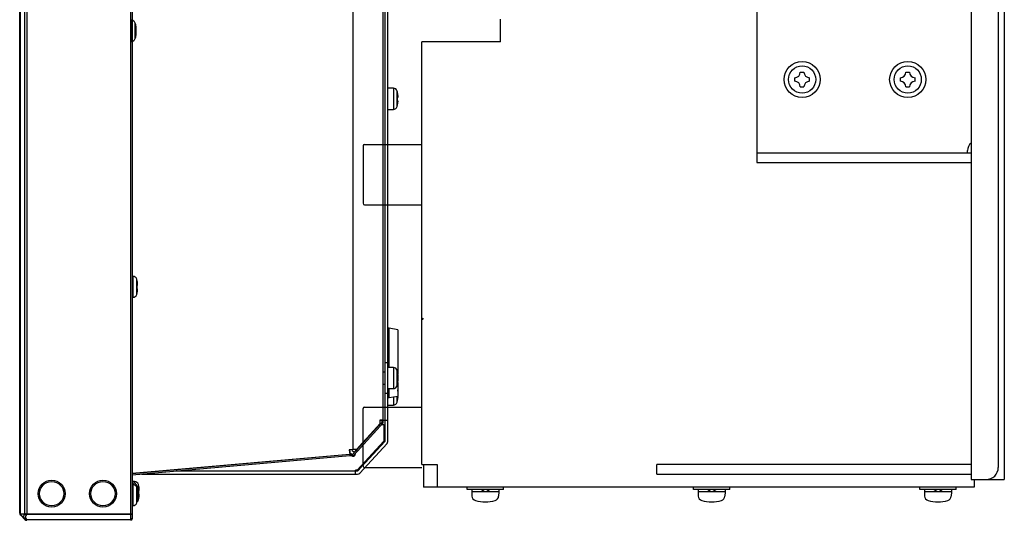
# Model space of a CAD drawing. Units: millimetres. Extents: x 2 to 140, y 257 to 371.
# Drawn here: x 98 to 106, y 314 to 318 of the extents above; entities that cross this region are included whole.
import ezdxf

# ---------------------------------------------------------------- set-up
doc = ezdxf.new("R2010")
doc.units = ezdxf.units.MM
doc.layers.add('GAIKEI', color=7, linetype='Continuous')

msp = doc.modelspace()

# ---------------------------------------------------------------- linework, layer by layer
at = {"layer": 'GAIKEI', "color": 1}
for p, q in [((98.72071195, 314.20815742), (98.72071195, 346.39815742)), ((97.80803445, 314.25792292), (97.80803445, 346.34839192)), ((97.8433897, 314.25820942), (97.8433897, 346.34810542)), ((97.86106745, 346.35535417), (97.86106745, 314.25096067)), ((100.81321195, 315.00995451), (100.81321195, 345.50234676)), ((100.56416345, 314.78816551), (100.56416345, 326.45615076)), ((100.82571195, 319.38115076), (100.82571195, 315.43115076)), ((98.7264377, 318.34365076), (98.71821195, 318.34365076)), ((98.7264377, 318.16865076), (98.7264377, 318.34365076)), ((98.75758295, 318.19186501), (98.75758295, 318.32043651)), ((98.71821195, 318.16865076), (98.7264377, 318.16865076)), ((100.8964377, 317.78115076), (100.8964377, 317.60615076)), ((100.92758295, 317.62936501), (100.92758295, 317.75793651)), ((98.7389377, 316.22365076), (98.73321195, 316.22365076)), ((98.7389377, 316.22365076), (98.7389377, 316.04865076)), ((98.77008295, 316.07186501), (98.77008295, 316.20043651)), ((98.7764137, 316.11865076), (98.7736937, 316.11865076)), ((98.77403545, 316.18365076), (98.77439095, 316.18365076)), ((98.77403545, 316.14865076), (98.7767512, 316.14865076)), ((98.73321195, 316.04865076), (98.7389377, 316.04865076)), ((98.7732512, 316.08365076), (98.77289395, 316.08365076)), ((100.86232095, 315.46865076), (100.86232095, 315.79365076)), ((100.82696195, 315.50615076), (100.82696195, 315.25615076)), ((100.84696195, 315.50615076), (100.82696195, 315.50615076)), ((100.84696195, 315.50615076), (100.84696195, 315.25615076)), ((100.8964377, 315.46865076), (100.84696195, 315.46865076)), ((100.8964377, 315.46865076), (100.8964377, 315.29365076)), ((100.82696195, 315.43115076), (100.81321195, 315.43115076)), ((100.92758295, 315.31686501), (100.92758295, 315.44543651)), ((100.81321195, 315.33115076), (100.82696195, 315.33115076)), ((100.82571195, 315.33115076), (100.82571195, 314.85653676)), ((100.84696195, 315.29365076), (100.8964377, 315.29365076)), ((100.86232095, 315.21865076), (100.86232095, 315.29365076)), ((100.82696195, 315.25615076), (100.84696195, 315.25615076)), ((100.85071195, 315.21824526), (100.86232095, 315.21865076)), ((100.86232095, 315.21865076), (100.93321195, 315.23115076)), ((100.8964377, 315.22466626), (100.8964377, 315.15740076)), ((100.92758295, 315.18061501), (100.92758295, 315.23015801)), ((100.5909307, 314.79050751), (100.78821195, 315.00580226)), ((100.813212, 315.00995451), (100.5987952, 314.77595976)), ((100.78969017, 315.00520951), (100.63937145, 314.84116526)), ((100.7799177, 314.99027226), (100.78821195, 314.98267176)), ((100.78821195, 315.00580226), (100.78821195, 315.03495451)), ((100.78821195, 315.03495451), (100.81321195, 315.03495451)), ((100.78821195, 315.03240076), (100.80196195, 315.03240076)), ((100.7896902, 315.00520951), (100.78821195, 315.00656401)), ((100.7896902, 315.00520951), (100.7918182, 315.00325951)), ((100.8017087, 314.99740076), (100.81821195, 314.99740076)), ((100.80196195, 315.03495451), (100.80196195, 315.01432951)), ((100.81321195, 315.03240076), (100.85071195, 315.03240076)), ((100.81821195, 314.99740076), (100.81821195, 314.85945326)), ((100.72103245, 314.93248851), (100.7221312, 314.93148176)), ((100.57181245, 314.76743751), (100.63937145, 314.84116526)), ((100.81821195, 314.85945326), (100.5964117, 314.61740076)), ((100.82571195, 314.85653676), (100.5997117, 314.60990076)), ((100.63937145, 314.84116526), (100.6382727, 314.84217226)), ((100.5347922, 314.73559601), (98.73321195, 314.57797801)), ((100.5315322, 314.78531076), (100.53487095, 314.74714751)), ((100.5322722, 314.77685176), (100.5345687, 314.77705251)), ((100.5338117, 314.74680301), (100.5347922, 314.73559601)), ((100.5338122, 314.78569976), (100.5345687, 314.77705251)), ((100.53414045, 314.75549876), (100.5457842, 314.75651751)), ((100.5345687, 314.77705251), (100.5364367, 314.75569951)), ((100.5457842, 314.75651751), (100.54653659, 314.74791637)), ((100.5562642, 314.78747451), (100.55338045, 314.78432726)), ((100.55338045, 314.78432726), (100.57181245, 314.76743751)), ((100.57394045, 314.76548751), (100.57181245, 314.76743751)), ((100.5987952, 314.77595976), (100.5890682, 314.78199651)), ((100.5997117, 314.60990076), (99.09808895, 314.60990076)), ((100.58321195, 314.58490076), (100.58321195, 314.61740076)), ((100.5964117, 314.61740076), (100.58321195, 314.61740076)), ((98.7414377, 314.51115076), (98.73321195, 314.51115076)), ((98.7389377, 314.49865076), (98.73321195, 314.49865076)), ((98.7389377, 314.49865076), (98.7389377, 314.32365076)), ((98.7414377, 314.49855451), (98.7414377, 314.51115076)), ((98.7526877, 314.52365076), (98.7526877, 314.50914151)), ((98.77008295, 314.34686501), (98.77008295, 314.47543651)), ((98.77258295, 314.46636201), (98.77258295, 314.48793651)), ((98.78383295, 314.37186501), (98.78383295, 314.50043651)), ((98.7764137, 314.39365076), (98.7736937, 314.39365076)), ((98.77403545, 314.45865076), (98.77439095, 314.45865076)), ((98.77403545, 314.42365076), (98.7767512, 314.42365076)), ((97.80803445, 314.25792292), (97.84293795, 314.25775767)), ((97.84293795, 314.21593142), (97.80803445, 314.25083492)), ((97.8139227, 314.24494667), (97.8089227, 314.24494667)), ((97.84293795, 314.25775767), (97.8433897, 314.25820942)), ((97.8608887, 314.25095967), (97.8553122, 314.24538317)), ((97.86106745, 314.25626392), (98.72071195, 314.25626392)), ((98.72071195, 314.25096067), (97.86106745, 314.25096067)), ((97.84293845, 314.21593092), (97.8433897, 314.21547967)), ((97.8553122, 314.21593142), (97.8608887, 314.21035492)), ((97.86106745, 314.21035417), (97.86106745, 314.20815742)), ((97.86106745, 314.21035417), (98.72071195, 314.21035417)), ((98.72071195, 314.20815742), (97.86106745, 314.20815742))]:
    msp.add_line(p, q, dxfattribs=at)
at = {"layer": 'GAIKEI'}
for p, q in [((98.73321195, 346.39065742), (98.73321195, 314.21565742)), ((97.80071195, 314.26351267), (97.80071195, 346.34280192)), ((100.85071195, 315.46865076), (100.85071195, 319.41865076)), ((100.8964377, 317.78115076), (100.85071195, 317.78115076)), ((100.93153545, 317.74115076), (100.93189095, 317.74115076)), ((100.9339137, 317.67615076), (100.9311937, 317.67615076)), ((100.93153545, 317.70615076), (100.9342512, 317.70615076)), ((100.85071195, 317.60615076), (100.8964377, 317.60615076)), ((100.9307512, 317.64115076), (100.93039395, 317.64115076)), ((100.86232095, 315.79365076), (100.85071195, 315.79405601)), ((100.93321195, 315.78115076), (100.86232095, 315.79365076)), ((100.93321195, 315.78115076), (100.93321195, 315.42010176)), ((100.93153545, 315.39365076), (100.9342512, 315.39365076)), ((100.93321195, 315.39365076), (100.93321195, 315.36365076)), ((100.85071195, 314.85653676), (100.85071195, 315.29365076)), ((100.9339137, 315.36365076), (100.9311937, 315.36365076)), ((100.93321195, 315.34219951), (100.93321195, 315.23115076)), ((100.9339137, 315.22740076), (100.9311937, 315.22740076)), ((100.93321195, 315.25740076), (100.9342512, 315.25740076)), ((100.85071195, 315.15740076), (100.8964377, 315.15740076)), ((100.9307512, 315.19240076), (100.93039395, 315.19240076)), ((100.6181437, 314.59301101), (100.84414395, 314.83964701)), ((99.25571195, 314.63502851), (99.25571195, 314.63523476)), ((98.8123377, 314.58490076), (100.5997117, 314.58490076)), ((98.90821195, 314.60483251), (98.90821195, 314.60458151)), ((98.90821195, 314.59328851), (98.90821195, 314.58490076)), ((98.9690097, 314.60990076), (98.96614145, 314.60990076)), ((98.7526877, 314.52365076), (98.73321195, 314.52365076)), ((98.78778545, 314.48365076), (98.78814095, 314.48365076)), ((98.7901637, 314.41865076), (98.7874437, 314.41865076)), ((98.78778545, 314.44865076), (98.7905012, 314.44865076)), ((98.73321195, 314.32365076), (98.7389377, 314.32365076)), ((98.7732512, 314.35865076), (98.77289395, 314.35865076)), ((98.7870012, 314.38365076), (98.78664395, 314.38365076)), ((97.8080217, 314.25791367), (97.80803445, 314.25792292)), ((97.80803445, 314.25083492), (97.8080217, 314.25084767)), ((97.8089227, 314.24494667), (97.80803445, 314.24583492)), ((97.8433897, 314.21047967), (97.8089227, 314.24494667))]:
    msp.add_line(p, q, dxfattribs=at)
at = {"layer": 'GAIKEI', "color": 7}
for p, q in [((105.68321183, 344.6156567), (105.68321183, 314.54065749)), ((105.95821182, 344.6156567), (105.95821182, 314.54065749)), ((105.90821182, 344.51565671), (105.90821182, 314.64065749)), ((103.90821188, 319.81210385), (103.90821188, 317.16565742)), ((101.78321193, 318.1656574), (101.78321193, 318.35315739)), ((101.78321193, 318.1656574), (101.13321195, 318.1656574)), ((101.13321195, 314.66565749), (101.13321195, 318.1656574)), ((100.64571196, 317.30315742), (100.64571196, 316.82815743)), ((100.65821196, 317.31565742), (101.13321195, 317.31565742)), ((103.90821188, 317.24565742), (105.68321183, 317.24565742)), ((105.65321183, 317.24565742), (105.65321183, 317.26565742)), ((103.90821188, 317.16565742), (105.68321183, 317.16565742)), ((100.65821196, 316.81565743), (101.13321195, 316.81565743)), ((100.64571196, 314.65315749), (100.64571196, 315.12815748)), ((100.65821196, 315.14065748), (101.13321195, 315.14065748)), ((100.65821196, 314.64065749), (101.13321195, 314.64065749)), ((101.13321195, 314.66565749), (101.25821195, 314.66565749)), ((101.14571195, 314.66565749), (101.14571195, 314.47815749)), ((101.25821195, 314.66565749), (101.25821195, 314.47815749)), ((103.0782119, 314.58565749), (103.0782119, 314.66565749)), ((105.68321183, 314.66565749), (103.0782119, 314.66565749)), ((103.0782119, 314.58565749), (105.68321183, 314.58565749)), ((105.70821183, 314.47815749), (101.14571195, 314.47815749)), ((101.50821194, 314.45815749), (101.50821194, 314.47815749)), ((101.80821193, 314.45815749), (101.80821193, 314.47815749)), ((103.38321189, 314.45815749), (103.38321189, 314.47815749)), ((103.68321188, 314.45815749), (103.68321188, 314.47815749)), ((105.25821184, 314.45815749), (105.25821184, 314.47815749)), ((105.55821183, 314.45815749), (105.55821183, 314.47815749)), ((105.68321183, 314.54065749), (105.95821182, 314.54065749)), ((105.70821183, 314.54065749), (105.70821183, 314.47815749)), ((101.80821193, 314.45815749), (101.50821194, 314.45815749)), ((101.54571194, 314.45815749), (101.54571194, 314.4381575)), ((101.77071193, 314.4381575), (101.54571194, 314.4381575)), ((101.54571194, 314.4381575), (101.54753519, 314.40337)), ((101.65287144, 314.4381575), (101.62475719, 314.45815749)), ((101.69599943, 314.4381575), (101.66788519, 314.45815749)), ((101.77071193, 314.4381575), (101.76888893, 314.40337)), ((101.77071193, 314.45815749), (101.77071193, 314.4381575)), ((103.68321188, 314.45815749), (103.38321189, 314.45815749)), ((103.42071189, 314.45815749), (103.42071189, 314.4381575)), ((103.42071189, 314.4381575), (103.42253514, 314.40337)), ((103.64571188, 314.4381575), (103.42071189, 314.4381575)), ((103.52787139, 314.4381575), (103.49975714, 314.45815749)), ((103.57099939, 314.4381575), (103.54288514, 314.45815749)), ((103.64571188, 314.4381575), (103.64388888, 314.40337)), ((103.64571188, 314.45815749), (103.64571188, 314.4381575)), ((105.55821183, 314.45815749), (105.25821184, 314.45815749)), ((105.29571184, 314.45815749), (105.29571184, 314.4381575)), ((105.52071183, 314.4381575), (105.29571184, 314.4381575)), ((105.29571184, 314.4381575), (105.29753509, 314.40337)), ((105.40287134, 314.4381575), (105.37475709, 314.45815749)), ((105.44599934, 314.4381575), (105.41788509, 314.45815749)), ((105.52071183, 314.4381575), (105.51888883, 314.40337)), ((105.52071183, 314.45815749), (105.52071183, 314.4381575))]:
    msp.add_line(p, q, dxfattribs=at)
at = {"layer": 'GAIKEI', "color": 8}
for p, q in [((104.26821187, 317.9144074), (104.29821187, 317.9144074)), ((105.14321184, 317.9144074), (105.17321184, 317.9144074)), ((104.22196187, 317.83815741), (104.22196187, 317.86815741)), ((104.34446186, 317.83815741), (104.34446186, 317.86815741)), ((105.09696185, 317.83815741), (105.09696185, 317.86815741)), ((105.21946184, 317.83815741), (105.21946184, 317.86815741)), ((104.26821187, 317.79190741), (104.29821187, 317.79190741)), ((105.14321184, 317.79190741), (105.17321184, 317.79190741))]:
    msp.add_line(p, q, dxfattribs=at)
at = {"layer": 'GAIKEI'}
for points in [[(100.9334626, 317.6561507), (100.93351998, 317.65649159), (100.93357647, 317.65683262), (100.93363208, 317.6571738), (100.93368681, 317.65751513), (100.93374066, 317.6578566), (100.93379364, 317.65819821), (100.93384576, 317.65853995), (100.93389701, 317.65888182), (100.93394741, 317.65922383), (100.93399695, 317.65956596), (100.93404563, 317.65990821), (100.93409345, 317.66025059), (100.93414036, 317.66059309), (100.93418636, 317.66093571), (100.93423143, 317.66127845), (100.93427554, 317.66162132), (100.93431867, 317.6619643), (100.93436081, 317.6623074), (100.93440194, 317.66265062), (100.93444203, 317.66299395), (100.93448106, 317.6633374), (100.93451903, 317.66368098), (100.93455591, 317.66402467), (100.93459169, 317.66436849), (100.93462635, 317.66471244), (100.93465988, 317.66505652), (100.93469225, 317.66540073), (100.93472346, 317.66574507), (100.93475347, 317.66608955), (100.93478222, 317.66643415), (100.93480959, 317.66677886), (100.93483551, 317.66712365), (100.93485988, 317.66746852), (100.9348826, 317.66781344), (100.93490359, 317.6681584), (100.93492274, 317.66850339), (100.93493997, 317.66884839), (100.93495524, 317.66919344), (100.93496853, 317.66953861), (100.93497981, 317.66988395), (100.93498906, 317.67022953), (100.93499626, 317.67057541), (100.9350014, 317.67092165), (100.93500436, 317.67126828), (100.93500447, 317.67161504), (100.93500077, 317.67196153), (100.9349923, 317.67230737), (100.93497811, 317.67265216), (100.93495724, 317.67299552), (100.93492908, 317.67333734), (100.93489461, 317.67367886), (100.93485528, 317.6740217), (100.93481251, 317.67436748), (100.93476716, 317.67471746), (100.93470664, 317.67506478), (100.93460488, 317.6753944), (100.93443576, 317.67569105), (100.93419614, 317.6759444), (100.93391361, 317.6761507)], [(100.93425126, 317.7061507), (100.93456051, 317.70631353), (100.93479698, 317.70655851), (100.93494374, 317.70687147), (100.93503788, 317.70721679), (100.93511421, 317.70756262), (100.93518157, 317.70790302), (100.93523999, 317.70824082), (100.93528952, 317.70857887), (100.9353303, 317.70891955), (100.93536321, 317.70926293), (100.93538932, 317.70960828), (100.93540972, 317.70995486), (100.93542552, 317.71030196), (100.93543776, 317.71064887), (100.93544705, 317.71099529), (100.93545351, 317.71134132), (100.93545731, 317.71168705), (100.93545855, 317.7120326), (100.93545739, 317.71237806), (100.93545396, 317.71272354), (100.93544838, 317.71306911), (100.93544076, 317.71341478), (100.93543119, 317.7137605), (100.93541976, 317.71410625), (100.93540657, 317.71445199), (100.9353917, 317.7147977), (100.93537527, 317.71514334), (100.93535735, 317.71548888), (100.93533802, 317.7158343), (100.93531732, 317.71617961), (100.9352953, 317.71652481), (100.93527198, 317.7168699), (100.93524742, 317.71721489), (100.93522164, 317.71755978), (100.93519469, 317.71790458), (100.93516661, 317.7182493), (100.93513743, 317.71859392), (100.93510718, 317.71893847), (100.93507588, 317.71928292), (100.93504355, 317.71962729), (100.93501021, 317.71997157), (100.93497589, 317.72031576), (100.9349406, 317.72065985), (100.93490437, 317.72100385), (100.93486721, 317.72134776), (100.93482915, 317.72169156), (100.93479019, 317.72203527), (100.93475032, 317.72237887), (100.93470955, 317.72272236), (100.93466786, 317.72306575), (100.93462527, 317.72340902), (100.93458175, 317.72375217), (100.93453732, 317.72409521), (100.93449197, 317.72443812), (100.93444569, 317.7247809), (100.93439848, 317.72512355), (100.93435034, 317.72546607), (100.93430127, 317.72580846), (100.93425126, 317.7261507)]]:
    msp.add_lwpolyline(points, dxfattribs=at)
at = {"layer": 'GAIKEI', "color": 1}
for points in [[(98.7759626, 316.0986507, 0.0147414012), (98.77702427, 316.10622407, 0.0123461198), (98.77740481, 316.11066945, 0.0134925095), (98.77750529, 316.11385534, 0.0172374048), (98.7774612, 316.11544774, 0.0124108059), (98.77737105, 316.11639326, 0.0076198436), (98.7772473, 316.11735476, 0.0261188889), (98.7771811, 316.11767096, 0.0459735066), (98.7770727, 316.11796795, 0.0876262047), (98.77679479, 316.11835302, 0.0610408096), (98.77641361, 316.1186507)], [(98.77675126, 316.1486507, 0.1210681822), (98.77721806, 316.14895337, 0.0609967611), (98.77735012, 316.14914752, 0.0479500155), (98.77746876, 316.1494475, 0.0200526437), (98.77758592, 316.14992782, 0.0399486332), (98.77789129, 316.15212939, 0.0098777423), (98.77794553, 316.15340829, 0.0152209433), (98.7779207, 316.1565951, 0.0097842926), (98.77774322, 316.15977933, 0.0179515429), (98.77675126, 316.1686507)], [(98.7759626, 314.3736507, 0.0147414012), (98.77702427, 314.38122407, 0.0123461198), (98.77740481, 314.38566945, 0.0134925095), (98.77750529, 314.38885534, 0.0172374048), (98.7774612, 314.39044774, 0.0124108059), (98.77737105, 314.39139326, 0.0076198437), (98.7772473, 314.39235476, 0.0261188889), (98.7771811, 314.39267096, 0.0459735066), (98.7770727, 314.39296795, 0.0876262046), (98.77679479, 314.39335302, 0.0610408095), (98.77641361, 314.3936507)], [(98.77675126, 314.4236507, 0.1210681822), (98.77721806, 314.42395337, 0.0609967614), (98.77735012, 314.42414752, 0.0479500155), (98.77746876, 314.4244475, 0.0200526437), (98.77758592, 314.42492782, 0.0399486332), (98.77789129, 314.42712939, 0.0098777424), (98.77794553, 314.42840829, 0.0152209433), (98.7779207, 314.4315951, 0.0097842926), (98.77774322, 314.43477933, 0.0179515429), (98.77675126, 314.4436507)]]:
    msp.add_lwpolyline(points, format="xyb", dxfattribs=at)
at = {"layer": 'GAIKEI'}
for points in [[(100.93425126, 315.3936507, 0.1210681823), (100.93471806, 315.39395337, 0.0609967611), (100.93485012, 315.39414752, 0.0479500155), (100.93496876, 315.3944475, 0.0200526436), (100.93508592, 315.39492782, 0.0399486331), (100.93539129, 315.39712939, 0.0098777424), (100.93544553, 315.39840829, 0.0152209433), (100.9354207, 315.4015951, 0.0097842926), (100.93524322, 315.40477933, 0.0179515428), (100.93425126, 315.4136507)], [(100.9334626, 315.3436507, 0.0147414013), (100.93452427, 315.35122407, 0.0123461199), (100.93490481, 315.35566945, 0.0134925094), (100.93500529, 315.35885534, 0.0172374049), (100.9349612, 315.36044774, 0.0124108059), (100.93487105, 315.36139326, 0.0076198435), (100.9347473, 315.36235476, 0.026118889), (100.9346811, 315.36267096, 0.0459735066), (100.9345727, 315.36296795, 0.0876262046), (100.93429479, 315.36335302, 0.0610408098), (100.93391361, 315.3636507)], [(100.9334626, 315.2074007, 0.0147414013), (100.93452427, 315.21497407, 0.0123461199), (100.93490481, 315.21941945, 0.0134925094), (100.93500529, 315.22260534, 0.0172374049), (100.9349612, 315.22419774, 0.012410806), (100.93487105, 315.22514326, 0.0076198436), (100.9347473, 315.22610476, 0.0261188889), (100.9346811, 315.22642096, 0.0459735065), (100.9345727, 315.22671795, 0.0876262045), (100.93429479, 315.22710302, 0.0610408097), (100.93391361, 315.2274007)], [(100.93425126, 315.2574007, 0.1210681823), (100.93471806, 315.25770337, 0.0609967614), (100.93485012, 315.25789752, 0.0479500155), (100.93496876, 315.2581975, 0.0200526437), (100.93508592, 315.25867782, 0.0399486331), (100.93539129, 315.26087939, 0.0098777424), (100.93544553, 315.26215829, 0.0152209433), (100.9354207, 315.2653451, 0.0097842926), (100.93524322, 315.26852933, 0.0179515428), (100.93425126, 315.2774007)], [(98.7897126, 314.3986507, 0.0147414014), (98.79077427, 314.40622407, 0.0123461197), (98.79115481, 314.41066945, 0.0134925096), (98.79125529, 314.41385534, 0.0172374048), (98.7912112, 314.41544774, 0.0124108059), (98.79112105, 314.41639326, 0.0076198437), (98.7909973, 314.41735476, 0.026118889), (98.7909311, 314.41767096, 0.0459735065), (98.7908227, 314.41796795, 0.0876262046), (98.79054479, 314.41835302, 0.0610408097), (98.79016361, 314.4186507)], [(98.79050126, 314.4486507, 0.1210681821), (98.79096806, 314.44895337, 0.0609967613), (98.79110012, 314.44914752, 0.0479500156), (98.79121876, 314.4494475, 0.0200526438), (98.79133592, 314.44992782, 0.0399486332), (98.79164129, 314.45212939, 0.0098777423), (98.79169553, 314.45340829, 0.0152209433), (98.7916707, 314.4565951, 0.0097842925), (98.79149322, 314.45977933, 0.0179515429), (98.79050126, 314.4686507)]]:
    msp.add_lwpolyline(points, format="xyb", dxfattribs=at)
at = {"layer": 'GAIKEI', "color": 1}
for points in [[(100.80196195, 315.01432951), (100.7799177, 314.99027226), (100.5890682, 314.78199651)], [(100.5890682, 314.78199651), (100.5588247, 314.74899151), (100.5338117, 314.74680301), (98.73321195, 314.58927101)], [(100.53487095, 314.74714751), (100.53389795, 314.74706151), (98.73321195, 314.58952201)], [(100.5909307, 314.79050751), (100.56416345, 314.78816551), (100.5315322, 314.78531076)], [(100.5987952, 314.77595976), (100.56416345, 314.73816551), (100.5347922, 314.73559601)], [(97.80802174, 314.25791368), (97.80796771, 314.25782343), (97.80792447, 314.25772652), (97.80787991, 314.25763066), (97.80783466, 314.25753543), (97.80778949, 314.25744033), (97.80774514, 314.25734487), (97.80770196, 314.25724882), (97.80765992, 314.25715221), (97.80761904, 314.25705506), (97.80757929, 314.25695737), (97.80754066, 314.25685917), (97.80750314, 314.25676049), (97.80746671, 314.25666133), (97.80743137, 314.25656171), (97.80739711, 314.25646166), (97.80736391, 314.25636118), (97.80733175, 314.25626031), (97.80730063, 314.25615906), (97.80727054, 314.25605744), (97.80724146, 314.25595548), (97.80721338, 314.2558532), (97.8071863, 314.2557506), (97.80716024, 314.25564771), (97.80713526, 314.25554454), (97.8071114, 314.2554411), (97.80708871, 314.2553374), (97.80706724, 314.25523345), (97.80704704, 314.25512928), (97.80702817, 314.25502488), (97.80701065, 314.25492027), (97.80699456, 314.25481546), (97.80697993, 314.25471047), (97.80696682, 314.25460531), (97.80695527, 314.25449999), (97.80694533, 314.25439452), (97.80693705, 314.25428892), (97.80693048, 314.25418319), (97.80692567, 314.25407735), (97.80692266, 314.25397141), (97.80692152, 314.25386539), (97.80692227, 314.25375929), (97.80692499, 314.25365313), (97.8069297, 314.25354691), (97.80693647, 314.25344067), (97.80694534, 314.25333439), (97.80695635, 314.25322812), (97.80696954, 314.25312193), (97.80698495, 314.25301592), (97.80700261, 314.25291019), (97.80702255, 314.25280483), (97.8070448, 314.25269994), (97.8070694, 314.25259562), (97.80709637, 314.25249195), (97.80712576, 314.25238904), (97.80715759, 314.25228698), (97.8071919, 314.25218588), (97.80722872, 314.25208581), (97.80726808, 314.25198688), (97.80731002, 314.2518892), (97.80735457, 314.25179284), (97.80740176, 314.25169791), (97.80745162, 314.2516045), (97.80750419, 314.25151271), (97.8075595, 314.25142264), (97.80761758, 314.25133437), (97.80767844, 314.25124802), (97.807742, 314.25116365), (97.80780821, 314.25108138), (97.80787698, 314.25100127), (97.80794823, 314.25092339), (97.80802175, 314.25084766)], [(97.84293787, 314.21593153), (97.84245473, 314.21642875), (97.84198554, 314.21694015), (97.84153075, 314.21746517), (97.84109083, 314.21800325), (97.84066627, 314.21855385), (97.84025752, 314.2191164), (97.83986506, 314.21969036), (97.83948935, 314.22027516), (97.83913086, 314.22087026), (97.83878998, 314.22147511), (97.8384668, 314.22208922), (97.83816136, 314.22271207), (97.83787369, 314.22334318), (97.83760383, 314.22398206), (97.83735183, 314.22462821), (97.83711773, 314.22528112), (97.83690155, 314.22594027), (97.83670333, 314.22660511), (97.83652311, 314.2272751), (97.83636092, 314.22794969), (97.83621679, 314.22862835), (97.83609076, 314.22931052), (97.8359827, 314.2299957), (97.83589226, 314.23068342), (97.83581908, 314.23137324), (97.8357628, 314.23206469), (97.83572306, 314.23275732), (97.83569948, 314.23345066), (97.83569171, 314.23414428), (97.83569939, 314.23483779), (97.83572218, 314.23553092), (97.8357597, 314.23622342), (97.83581162, 314.23691501), (97.83587758, 314.23760542), (97.83595723, 314.2382944), (97.83605022, 314.23898167), (97.83615618, 314.23966701), (97.83627471, 314.24035029), (97.83640541, 314.24103141), (97.83654787, 314.24171025), (97.8367017, 314.24238671), (97.83686649, 314.24306068), (97.83704185, 314.24373204), (97.83722735, 314.24440069), (97.83742261, 314.24506653), (97.83762722, 314.24572943), (97.83784078, 314.2463893), (97.83806302, 314.24704612), (97.83829366, 314.24769991), (97.83853247, 314.24835068), (97.83877919, 314.24899845), (97.83903357, 314.24964323), (97.83929536, 314.25028504), (97.83956431, 314.25092389), (97.83984017, 314.25155981), (97.84012269, 314.25219279), (97.84041168, 314.25282286), (97.84070699, 314.25345), (97.84100845, 314.2540742), (97.84131592, 314.25469547), (97.84162923, 314.25531379), (97.84194824, 314.25592917), (97.84227279, 314.2565416), (97.84260272, 314.25715106), (97.84293787, 314.25775757)], [(97.8433897, 314.2582094), (97.84365387, 314.25815259), (97.84391819, 314.25809651), (97.84418269, 314.25804129), (97.84444737, 314.25798692), (97.84471222, 314.25793337), (97.84497723, 314.25788062), (97.84524239, 314.25782865), (97.84550771, 314.25777747), (97.84577318, 314.25772709), (97.8460388, 314.25767749), (97.84630457, 314.25762868), (97.84657049, 314.25758066), (97.84683654, 314.25753343), (97.84710274, 314.25748699), (97.84736907, 314.25744133), (97.84763554, 314.25739647), (97.84790214, 314.2573524), (97.84816888, 314.25730912), (97.84843574, 314.25726664), (97.84870273, 314.25722496), (97.84896984, 314.25718407), (97.84923707, 314.25714398), (97.84950443, 314.25710469), (97.8497719, 314.2570662), (97.85003948, 314.25702851), (97.85030718, 314.25699163), (97.85057499, 314.25695556), (97.8508429, 314.2569203), (97.85111093, 314.25688587), (97.85137905, 314.25685227), (97.85164729, 314.2568195), (97.85191562, 314.25678756), (97.85218405, 314.25675648), (97.85245258, 314.25672624), (97.8527212, 314.25669686), (97.85298992, 314.25666835), (97.85325873, 314.2566407), (97.85352763, 314.25661393), (97.85379661, 314.25658803), (97.85406569, 314.25656303), (97.85433484, 314.25653893), (97.85460408, 314.25651575), (97.85487339, 314.25649351), (97.85514278, 314.25647222), (97.85541225, 314.25645189), (97.85568178, 314.25643253), (97.85595139, 314.25641418), (97.85622106, 314.25639683), (97.85649079, 314.25638051), (97.85676059, 314.25636522), (97.85703045, 314.25635099), (97.85730036, 314.25633782), (97.85757033, 314.25632574), (97.85784035, 314.25631472), (97.85811041, 314.25630477), (97.85838051, 314.25629589), (97.85865064, 314.25628806), (97.8589208, 314.25628129), (97.85919098, 314.25627557), (97.85946118, 314.25627089), (97.85973139, 314.25626726), (97.86000161, 314.25626466), (97.86027183, 314.2562631), (97.86054205, 314.25626257), (97.86081226, 314.25626305)], [(97.86088879, 314.25095975), (97.86042954, 314.25103768), (97.85997115, 314.25112089), (97.8595137, 314.25120941), (97.85905727, 314.25130325), (97.85860197, 314.25140246), (97.85814786, 314.25150705), (97.85769504, 314.25161704), (97.85724359, 314.25173248), (97.8567936, 314.25185336), (97.8563451, 314.25197961), (97.85589811, 314.2521111), (97.85545266, 314.25224772), (97.85500878, 314.25238937), (97.85456648, 314.25253593), (97.85412579, 314.2526873), (97.85368674, 314.25284334), (97.85324936, 314.25300397), (97.85281367, 314.25316911), (97.85237973, 314.25333875), (97.85194758, 314.25351289), (97.85151727, 314.25369149), (97.85108885, 314.25387455), (97.85066236, 314.25406204), (97.85023785, 314.25425396), (97.84981537, 314.25445029), (97.84939496, 314.25465103), (97.8489767, 314.25485619), (97.84856064, 314.25506578), (97.84814684, 314.25527984), (97.84773534, 314.25549836), (97.84732623, 314.25572136), (97.84691954, 314.25594886), (97.84651536, 314.25618088), (97.84611379, 314.25641748), (97.84571501, 314.25665875), (97.84531917, 314.25690478), (97.84492643, 314.25715565), (97.84453695, 314.25741146), (97.8441509, 314.2576723), (97.84376843, 314.25793826), (97.8433897, 314.2582094)], [(97.85531224, 314.2453832), (97.85486091, 314.2449321), (97.85441908, 314.24447164), (97.85398642, 314.24400234), (97.85356258, 314.24352471), (97.85314722, 314.24303925), (97.85274017, 314.24254639), (97.85234212, 314.242046), (97.85195406, 314.24153781), (97.85157698, 314.24102152), (97.85121188, 314.24049686), (97.85085974, 314.23996352), (97.85052156, 314.23942123), (97.85019833, 314.2388697), (97.84989105, 314.23830864), (97.84960076, 314.23773797), (97.84932866, 314.2371581), (97.84907598, 314.23656953), (97.84884394, 314.23597276), (97.84863377, 314.23536826), (97.84844669, 314.23475654), (97.84828392, 314.23413808), (97.84814666, 314.23351341), (97.84803576, 314.23288342), (97.84795177, 314.23224929), (97.84789526, 314.23161222), (97.84786679, 314.2309734), (97.84786691, 314.23033402), (97.84789581, 314.22969525), (97.84795286, 314.22905825), (97.84803735, 314.22842416), (97.84814859, 314.22779414), (97.84828585, 314.22716933), (97.8484484, 314.22655084), (97.84863523, 314.22593943), (97.84884516, 314.22533559), (97.849077, 314.22473985), (97.84932958, 314.22415272), (97.84960171, 314.22357472), (97.84989218, 314.22300613), (97.8501997, 314.22244667), (97.85052294, 314.22189595), (97.85086059, 314.2213536), (97.85121136, 314.22081923), (97.85157392, 314.22029246), (97.85194736, 314.21977316), (97.8523315, 314.21926165), (97.85272625, 314.21875832), (97.8531315, 314.21826355), (97.85354718, 314.21777773), (97.85397319, 314.21730123), (97.85440943, 314.21683444), (97.85485581, 314.21637775), (97.85531224, 314.21593153)], [(97.8433897, 314.21547969), (97.84372026, 314.21515801), (97.84405948, 314.21484487), (97.84440703, 314.21454047), (97.84476259, 314.21424502), (97.84512584, 314.21395872), (97.84549645, 314.21368179), (97.84587409, 314.21341445), (97.84625845, 314.21315688), (97.84664919, 314.21290932), (97.84704599, 314.21267197), (97.84744854, 314.21244499), (97.84785657, 314.21222841), (97.84826979, 314.21202224), (97.84868795, 314.21182648), (97.84911077, 314.21164113), (97.84953799, 314.21146618), (97.84996933, 314.21130164), (97.85040452, 314.21114751), (97.8508433, 314.21100378), (97.85128537, 314.2108704), (97.85173047, 314.21074735), (97.85217831, 314.2106346), (97.85262861, 314.21053211), (97.8530811, 314.21043984), (97.85353549, 314.21035778), (97.85399151, 314.21028587), (97.85444892, 314.21022404), (97.85490753, 314.21017217), (97.85536714, 314.21013011), (97.85582757, 314.21009774), (97.85628862, 314.21007494), (97.85675009, 314.21006156), (97.8572118, 314.21005749), (97.85767354, 314.21006261), (97.85813512, 314.21007689), (97.8585963, 314.21010034), (97.85905687, 314.21013295), (97.85951663, 314.21017472), (97.85997534, 314.21022565), (97.8604328, 314.21028574), (97.86088879, 314.21035497)]]:
    msp.add_lwpolyline(points, dxfattribs=at)
at = {"layer": 'GAIKEI', "color": 8}
for centre, radius in [((104.28321187, 317.85315741), 0.15), ((105.15821184, 317.85315741), 0.15), ((104.28321187, 317.85315741), 0.1125), ((105.15821184, 317.85315741), 0.1125)]:
    msp.add_circle(centre, radius, dxfattribs=at)
at = {"layer": 'GAIKEI', "color": 1}
for centre, radius in [((98.06571195, 314.42365076), 0.1125), ((98.06571195, 314.42365076), 0.1), ((98.49071195, 314.42365076), 0.1125), ((98.49071195, 314.42365076), 0.1)]:
    msp.add_circle(centre, radius, dxfattribs=at)
for centre, radius, start, end in [((98.7264377, 318.31115076), 0.0325, 16.60155, 90), ((98.54196195, 318.25615076), 0.225, 343.39845, 16.601549105), ((98.7264377, 318.20115076), 0.0325, 270, 343.39845), ((98.7389377, 316.19115076), 0.0325, 16.601551, 90), ((98.55446195, 316.13615076), 0.225, 12.187474, 16.60155), ((98.55446195, 316.13615076), 0.219929, 355.436084, 3.258249), ((98.55446195, 316.13615076), 0.2246525, 8.318047, 12.206616), ((98.7389377, 316.08115076), 0.0325, 270, 343.398449), ((98.55446195, 316.13615076), 0.225, 343.39845, 346.506601), ((98.55446195, 316.13615076), 0.2246525, 346.485334, 350.390951), ((100.8964377, 315.43615076), 0.0325, 16.601551, 90), ((100.71196195, 315.38115076), 0.225, 12.187474, 16.60155), ((101.54771155, 315.51786307), 0.62224902, 188.242944078, 189.641150146), ((100.8964377, 315.32615076), 0.0325, 270, 343.398449), ((100.71196195, 315.38115076), 0.225, 343.39845, 346.506601), ((101.56154296, 315.22237924), 0.63968105, 169.071653447, 170.43699637), ((100.56398445, 314.75070601), 0.0176245, 230.211357, 18.278075), ((98.7389377, 314.46615076), 0.0325, 16.601551, 90), ((98.7414377, 314.47865076), 0.0325, 16.60155, 90), ((98.55446195, 314.41115076), 0.225, 12.187474, 16.60155), ((98.55696195, 314.42365076), 0.225, 345.504716, 16.601549105), ((98.55446195, 314.41115076), 0.219929, 355.436084, 3.258249), ((98.55446195, 314.41115076), 0.2246525, 8.318047, 12.206616), ((98.55446195, 314.41115076), 0.2246525, 346.485334, 350.390951), ((97.82571195, 314.26851267), 0.025, 180, 224.959044004), ((97.86106745, 314.23346067), 0.0175, 90, 90.584691), ((97.86106745, 314.23315742), 0.025, 225, 270.000001124), ((97.86106745, 314.22785417), 0.0175, 269.415309, 270), ((98.72071195, 314.22065742), 0.0125, 270, 0)]:
    msp.add_arc(centre, radius, start, end, dxfattribs=at)
at = {"layer": 'GAIKEI', "color": 8}
for centre, start, end in [((104.22196187, 317.9144074), 270, 0), ((104.34446186, 317.9144074), 180, 270), ((105.09696185, 317.9144074), 270, 0), ((105.21946184, 317.9144074), 180, 270), ((104.22196187, 317.79190741), 0, 90), ((104.34446186, 317.79190741), 90, 180), ((105.09696185, 317.79190741), 0, 90), ((105.21946184, 317.79190741), 90, 180)]:
    msp.add_arc(centre, 0.04625, start, end, dxfattribs=at)
at = {"layer": 'GAIKEI'}
for centre, radius, start, end in [((100.8964377, 317.74865076), 0.0325, 16.601551, 90), ((100.71196195, 317.69365076), 0.225, 12.187474, 16.60155), ((100.71196195, 317.69365076), 0.2246525, 8.318047, 12.206616), ((100.71196195, 317.69365076), 0.2246525, 346.485334, 350.390951), ((100.71196195, 317.69365076), 0.219929, 355.436084, 3.258249), ((100.8964377, 317.63865076), 0.0325, 270, 343.398449), ((100.71196195, 317.69365076), 0.225, 343.39845, 346.506601), ((100.71196195, 315.38115076), 0.219929, 355.436084, 3.258249), ((100.71196195, 315.24490076), 0.2246525, 346.485334, 350.390951), ((100.71196195, 315.24490076), 0.219929, 355.436084, 356.333999), ((100.71196195, 315.24490076), 0.2246525, 8.318047, 9.984615), ((100.8964377, 315.18990076), 0.0325, 270, 343.398449), ((100.71196195, 315.24490076), 0.225, 343.39845, 346.506601), ((100.82571195, 314.85653676), 0.025, 317.5, 0), ((99.24321195, 314.63502851), 0.0125, 189.05454, 190.204192), ((99.24321195, 314.63502851), 0.0125, 267.182122, 282.817878), ((100.5997117, 314.60990076), 0.025, 270, 317.5), ((98.7526877, 314.49115076), 0.0325, 16.601551, 90), ((98.56821195, 314.43615076), 0.225, 12.187474, 16.60155), ((98.56821195, 314.43615076), 0.2246525, 8.318047, 12.206616), ((98.56821195, 314.43615076), 0.2246525, 346.485334, 350.390951), ((98.56821195, 314.43615076), 0.219929, 355.436084, 3.258249), ((98.7389377, 314.35615076), 0.0325, 270, 343.398449), ((98.55446195, 314.41115076), 0.225, 343.39845, 346.506601), ((98.7526877, 314.38115076), 0.0325, 307.402632, 343.398449), ((98.56821195, 314.43615076), 0.225, 343.39845, 346.506601), ((97.82571195, 314.26351267), 0.025, 180, 225), ((97.86106745, 314.22815742), 0.025, 225, 270), ((98.72071195, 314.21565742), 0.0125, 270, 0)]:
    msp.add_arc(centre, radius, start, end, dxfattribs=at)
at = {"layer": 'GAIKEI', "color": 7}
for centre, radius, start, end in [((100.65821196, 317.30315742), 0.0125, 90, 180), ((105.72821183, 317.26565742), 0.075, 126.869898, 180), ((100.65821196, 316.82815743), 0.0125, 180, 270), ((101.13321195, 315.87815746), 0.0125, 270, 0), ((100.65821196, 315.12815748), 0.0125, 90, 180), ((100.65821196, 314.65315749), 0.0125, 180, 270), ((105.80821183, 314.64065749), 0.1, 270, 0), ((101.58748044, 314.4054635), 0.04, 183, 254.21401), ((101.72894368, 314.4054635), 0.04, 285.78599, 357), ((103.46248039, 314.4054635), 0.04, 183, 254.21401), ((103.60394363, 314.4054635), 0.04, 285.78599, 357), ((105.33748034, 314.4054635), 0.04, 183, 254.21401), ((105.47894359, 314.4054635), 0.04, 285.78599, 357), ((101.65821194, 314.65565749), 0.29999999, 254.21401, 285.78599), ((103.53321189, 314.65565749), 0.29999999, 254.21401, 285.78599), ((105.40821184, 314.65565749), 0.29999999, 254.21401, 285.78599)]:
    msp.add_arc(centre, radius, start, end, dxfattribs=at)
at = {"layer": 'GAIKEI', "color": 1}
for centre, major_axis, ratio, start_param, end_param in [((97.82571195, 314.26851267), (0.025, 0), 0.6, 3.1415926536, 3.9262761348), ((97.8553122, 314.25775767), (0.01237437, -0.01237437), 0.57735, 4.1887902048, 5.235987756), ((97.8608887, 314.25626317), (0.00007653, -0.00749961), 0.010204, 4.7122848463, 5.4977350767), ((97.86106745, 314.23876392), (0.025, 0), 0.7, 1.5707963268, 1.5810011169), ((98.72071195, 314.25833492), (0.0125, 0), 0.589949, 4.7123889804, 6.2831853072), ((98.72071195, 314.25833492), (0.0125, 0), 0.165685, 4.7123889804, 6.2831853072), ((97.8553122, 314.22830592), (0.01237437, 0.01237437), 0.57735, 3.1415926536, 4.1887902048), ((97.8608887, 314.21565817), (-0.00007653, -0.00749961), 0.010204, 0, 0.7854502305), ((98.72071195, 314.22065742), (0.0125, 0), 0.824264, 4.7123889804, 6.2831853072)]:
    msp.add_ellipse(centre, major_axis=major_axis, ratio=ratio, start_param=start_param, end_param=end_param, dxfattribs=at)

doc.saveas('drawing.dxf')
